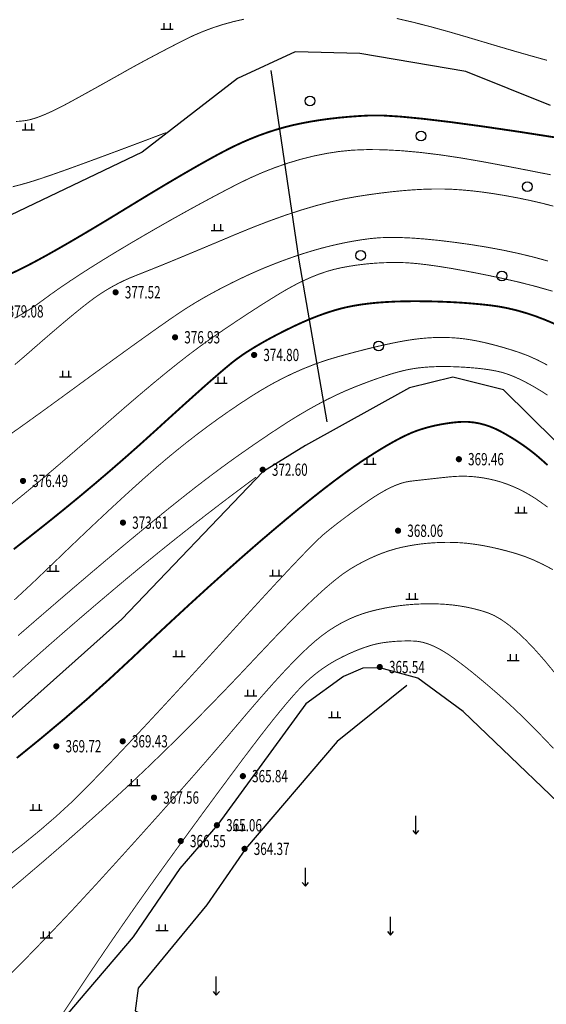
# Model space of a CAD drawing. Extents: x 519278 to 521082, y 3280789 to 3282126.
# Drawn here: x 519728 to 519771, y 3280878 to 3280959 of the extents above; entities that cross this region are included whole.
import ezdxf
from ezdxf.enums import TextEntityAlignment as Align

# ---------------------------------------------------------------- set-up
doc = ezdxf.new("R2010")
doc.units = 0
doc.header["$LTSCALE"] = 0.5
doc.layers.get('0').update_dxf_attribs({"linetype": 'CONTINUOUS'})
for name, color, linetype in [('DGX', 2, 'CONTINUOUS'), ('DMTZ', 3, 'CONTINUOUS'), ('PP-DX-PT', 3, 'CONTINUOUS'), ('ZBTZ', 3, 'CONTINUOUS')]:
    doc.layers.add(name, color=color, linetype=linetype)
doc.styles.add('gpshz', font='txt.shx', dxfattribs={"width": 0.7, "bigfont": 'hztxt.shx'})
doc.linetypes.add('10421', pattern='A,2,[150,AAA.SHX,S=1,R=0,X=0,Y=1],1e-11', length=2)
doc.linetypes.add('1161', pattern='A,0,[149,AAA.SHX,S=0.15,R=0,X=0,Y=0],-1.6', length=1.6)

# ---------------------------------------------------------------- blocks, each defined once
blk = doc.blocks.new('gc119')
for p, q in [((-1, 0), (1, 0)), ((-0.5, 1), (-0.5, 0)), ((0.5, 1), (0.5, 0))]:
    blk.add_line(p, q)
blk = doc.blocks.new('gc120')
for p, q in [((0, 0), (0, 3)), ((-0.5, 0.6), (0, 0)), ((0, 0), (0.5, 0.6))]:
    blk.add_line(p, q)
blk = doc.blocks.new('gc122')
blk.add_circle((0, 0), 0.8)
blk = doc.blocks.new('g_donut')
at = {"color": 0, "const_width": 0.5}
blk.add_lwpolyline([(-0.25, 0, 1), (0.25, 0, 1)], format="xyb", close=True, dxfattribs=at)

msp = doc.modelspace()

# ---------------------------------------------------------------- linework, layer by layer
at = {"layer": 'DGX', "color": 8, "linetype": 'Continuous', "flags": 128}
for points, const_width in [([(519727.637, 3280950.284), (519727.935, 3280950.3), (519728.232, 3280950.33), (519728.529, 3280950.374), (519728.846, 3280950.443), (519729.203, 3280950.548), (519729.601, 3280950.69), (519730.039, 3280950.868), (519730.518, 3280951.082), (519731.037, 3280951.332), (519731.596, 3280951.619), (519732.196, 3280951.941), (519732.806, 3280952.277), (519733.395, 3280952.602), (519733.963, 3280952.916), (519734.509, 3280953.22), (519735.034, 3280953.513), (519735.539, 3280953.796), (519736.022, 3280954.067), (519736.484, 3280954.328), (519736.955, 3280954.592), (519737.464, 3280954.873), (519738.012, 3280955.17), (519738.599, 3280955.484), (519739.224, 3280955.815), (519739.888, 3280956.162), (519740.591, 3280956.526), (519741.332, 3280956.906), (519742.101, 3280957.278), (519742.887, 3280957.613), (519743.691, 3280957.914), (519744.512, 3280958.179), (519745.351, 3280958.409), (519746.207, 3280958.604)], 0.075), ([(519758.654, 3280958.665), (519759.979, 3280958.358), (519761.429, 3280957.987), (519763.005, 3280957.551), (519764.707, 3280957.051), (519766.416, 3280956.54), (519768.015, 3280956.07), (519769.505, 3280955.643), (519770.885, 3280955.257)], 0.075), ([(519771.967, 3280948.92), (519768.605, 3280949.445), (519765.624, 3280949.883), (519763.026, 3280950.235), (519760.809, 3280950.499), (519758.975, 3280950.677), (519757.523, 3280950.768), (519756.453, 3280950.772), (519755.586, 3280950.725), (519754.744, 3280950.664), (519753.927, 3280950.588), (519753.134, 3280950.497), (519752.365, 3280950.391), (519751.622, 3280950.271), (519750.903, 3280950.136), (519750.208, 3280949.986), (519749.526, 3280949.816), (519748.844, 3280949.622), (519748.162, 3280949.403), (519747.479, 3280949.16), (519746.797, 3280948.892), (519746.115, 3280948.6), (519745.433, 3280948.283), (519744.751, 3280947.941), (519744.028, 3280947.559), (519743.225, 3280947.119), (519742.342, 3280946.622), (519741.379, 3280946.067), (519740.335, 3280945.456), (519739.211, 3280944.786), (519738.006, 3280944.06), (519736.721, 3280943.276), (519735.436, 3280942.492), (519734.228, 3280941.764), (519733.099, 3280941.092), (519732.049, 3280940.477), (519731.077, 3280939.918), (519730.184, 3280939.415), (519729.369, 3280938.969), (519728.632, 3280938.579), (519727.945, 3280938.233), (519727.277, 3280937.917)], 0.15), ([(519727.382, 3280944.972), (519727.931, 3280945.113), (519728.49, 3280945.268), (519729.057, 3280945.439), (519729.726, 3280945.655), (519730.588, 3280945.95), (519731.645, 3280946.323), (519732.895, 3280946.775), (519734.339, 3280947.305), (519735.978, 3280947.913), (519737.81, 3280948.599), (519739.835, 3280949.364)], 0.075), ([(519771.189, 3280945.942), (519769.465, 3280946.283), (519767.667, 3280946.629), (519765.796, 3280946.981), (519763.94, 3280947.304), (519762.193, 3280947.565), (519760.553, 3280947.765), (519759.02, 3280947.904), (519757.595, 3280947.981), (519756.278, 3280947.996), (519755.068, 3280947.95), (519753.965, 3280947.842), (519752.917, 3280947.679), (519751.87, 3280947.467), (519750.825, 3280947.205), (519749.78, 3280946.894), (519748.737, 3280946.533), (519747.695, 3280946.123), (519746.654, 3280945.663), (519745.615, 3280945.154), (519744.57, 3280944.612), (519743.514, 3280944.053), (519742.447, 3280943.478), (519741.368, 3280942.885), (519740.277, 3280942.276), (519739.176, 3280941.649), (519738.062, 3280941.006), (519736.938, 3280940.347), (519735.839, 3280939.691), (519734.803, 3280939.06), (519733.83, 3280938.454), (519732.921, 3280937.873), (519732.075, 3280937.317), (519731.291, 3280936.786), (519730.571, 3280936.28), (519729.915, 3280935.798), (519729.297, 3280935.351), (519728.693, 3280934.948), (519728.105, 3280934.587), (519727.531, 3280934.27)], 0.075), ([(519727.547, 3280930.494), (519728.375, 3280931.195), (519729.193, 3280931.911), (519729.961, 3280932.579), (519730.68, 3280933.198), (519731.351, 3280933.768), (519731.972, 3280934.289), (519732.545, 3280934.761), (519733.069, 3280935.184), (519733.543, 3280935.558), (519733.999, 3280935.899), (519734.466, 3280936.222), (519734.945, 3280936.527), (519735.435, 3280936.815), (519735.937, 3280937.085), (519736.45, 3280937.338), (519736.975, 3280937.572), (519737.511, 3280937.789), (519738.109, 3280938.023), (519738.82, 3280938.306), (519739.644, 3280938.64), (519740.581, 3280939.024), (519741.631, 3280939.459), (519742.794, 3280939.944), (519744.069, 3280940.479), (519745.457, 3280941.064), (519746.877, 3280941.647), (519748.244, 3280942.174), (519749.561, 3280942.646), (519750.826, 3280943.062), (519752.04, 3280943.422), (519753.203, 3280943.727), (519754.314, 3280943.977), (519755.374, 3280944.171), (519756.39, 3280944.326), (519757.366, 3280944.459), (519758.304, 3280944.57), (519759.203, 3280944.658), (519760.064, 3280944.724), (519760.886, 3280944.768), (519761.669, 3280944.789), (519762.413, 3280944.789), (519763.157, 3280944.764), (519763.935, 3280944.714), (519764.75, 3280944.639), (519765.6, 3280944.539), (519766.486, 3280944.414), (519767.407, 3280944.263), (519768.365, 3280944.087), (519769.357, 3280943.886), (519770.371, 3280943.656), (519771.392, 3280943.395)], 0.075), ([(519770.951, 3280938.926), (519769.781, 3280939.247), (519768.566, 3280939.541), (519767.305, 3280939.81), (519766, 3280940.052), (519764.649, 3280940.269), (519763.321, 3280940.454), (519762.082, 3280940.604), (519760.932, 3280940.718), (519759.871, 3280940.797), (519758.9, 3280940.84), (519758.018, 3280940.848), (519757.225, 3280940.82), (519756.522, 3280940.756), (519755.862, 3280940.667), (519755.201, 3280940.561), (519754.538, 3280940.439), (519753.873, 3280940.3), (519753.206, 3280940.145), (519752.538, 3280939.974), (519751.868, 3280939.786), (519751.196, 3280939.581), (519750.525, 3280939.363), (519749.858, 3280939.133), (519749.194, 3280938.89), (519748.535, 3280938.636), (519747.879, 3280938.37), (519747.227, 3280938.092), (519746.579, 3280937.802), (519745.935, 3280937.5), (519745.302, 3280937.192), (519744.689, 3280936.883), (519744.095, 3280936.574), (519743.521, 3280936.264), (519742.967, 3280935.954), (519742.432, 3280935.643), (519741.916, 3280935.332), (519741.42, 3280935.02), (519740.843, 3280934.638), (519740.083, 3280934.117), (519739.14, 3280933.457), (519738.015, 3280932.658), (519736.707, 3280931.72), (519735.217, 3280930.642), (519733.544, 3280929.426), (519731.689, 3280928.07), (519729.829, 3280926.717), (519728.145, 3280925.507), (519726.636, 3280924.441)], 0.075), ([(519727.281, 3280919.138), (519727.988, 3280919.708), (519728.776, 3280920.355), (519729.643, 3280921.078), (519730.59, 3280921.879), (519731.618, 3280922.758), (519732.725, 3280923.713), (519733.913, 3280924.745), (519735.18, 3280925.855), (519736.453, 3280926.964), (519737.657, 3280927.995), (519738.79, 3280928.949), (519739.854, 3280929.824), (519740.849, 3280930.621), (519741.774, 3280931.34), (519742.63, 3280931.98), (519743.416, 3280932.543), (519744.162, 3280933.06), (519744.899, 3280933.562), (519745.626, 3280934.05), (519746.343, 3280934.524), (519747.051, 3280934.984), (519747.749, 3280935.43), (519748.438, 3280935.861), (519749.117, 3280936.278), (519749.784, 3280936.669), (519750.44, 3280937.024), (519751.083, 3280937.342), (519751.714, 3280937.623), (519752.332, 3280937.867), (519752.939, 3280938.074), (519753.532, 3280938.244), (519754.114, 3280938.377), (519754.692, 3280938.485), (519755.274, 3280938.577), (519755.86, 3280938.654), (519756.451, 3280938.715), (519757.047, 3280938.761), (519757.647, 3280938.792), (519758.252, 3280938.808), (519758.861, 3280938.809), (519759.525, 3280938.782), (519760.295, 3280938.718), (519761.171, 3280938.616), (519762.152, 3280938.477), (519763.24, 3280938.299), (519764.433, 3280938.083), (519765.732, 3280937.83), (519767.137, 3280937.538), (519768.574, 3280937.213), (519769.971, 3280936.857), (519771.327, 3280936.47)], 0.075), ([(519727.462, 3280915.47), (519728.765, 3280916.491), (519730.107, 3280917.551), (519731.43, 3280918.616), (519732.735, 3280919.686), (519734.021, 3280920.761), (519735.289, 3280921.842), (519736.539, 3280922.928), (519737.77, 3280924.018), (519738.984, 3280925.114), (519740.135, 3280926.163), (519741.182, 3280927.11), (519742.125, 3280927.957), (519742.962, 3280928.704), (519743.695, 3280929.349), (519744.324, 3280929.894), (519744.848, 3280930.338), (519745.267, 3280930.682), (519745.655, 3280930.979), (519746.085, 3280931.283), (519746.558, 3280931.596), (519747.074, 3280931.916), (519747.631, 3280932.243), (519748.231, 3280932.579), (519748.874, 3280932.922), (519749.559, 3280933.272), (519750.256, 3280933.612), (519750.932, 3280933.923), (519751.589, 3280934.204), (519752.226, 3280934.457), (519752.844, 3280934.68), (519753.442, 3280934.873), (519754.02, 3280935.038), (519754.578, 3280935.173), (519755.144, 3280935.287), (519755.745, 3280935.385), (519756.381, 3280935.468), (519757.052, 3280935.536), (519757.757, 3280935.588), (519758.497, 3280935.626), (519759.272, 3280935.649), (519760.082, 3280935.656), (519760.903, 3280935.651), (519761.709, 3280935.635), (519762.502, 3280935.609), (519763.281, 3280935.573), (519764.045, 3280935.526), (519764.796, 3280935.468), (519765.533, 3280935.4), (519766.256, 3280935.322), (519766.976, 3280935.22), (519767.706, 3280935.08), (519768.444, 3280934.903), (519769.192, 3280934.688), (519769.949, 3280934.436), (519770.714, 3280934.146), (519771.489, 3280933.819)], 0.15), ([(519727.523, 3280911.357), (519728.965, 3280912.692), (519730.464, 3280914.123), (519731.948, 3280915.552), (519733.344, 3280916.882), (519734.652, 3280918.114), (519735.871, 3280919.248), (519737.003, 3280920.283), (519738.045, 3280921.22), (519739, 3280922.059), (519739.866, 3280922.799), (519740.692, 3280923.482), (519741.525, 3280924.15), (519742.365, 3280924.802), (519743.213, 3280925.44), (519744.068, 3280926.062), (519744.93, 3280926.668), (519745.799, 3280927.26), (519746.675, 3280927.836), (519747.556, 3280928.384), (519748.437, 3280928.893), (519749.318, 3280929.361), (519750.2, 3280929.79), (519751.082, 3280930.178), (519751.965, 3280930.527), (519752.849, 3280930.836), (519753.733, 3280931.104), (519754.596, 3280931.343), (519755.418, 3280931.562), (519756.198, 3280931.762), (519756.936, 3280931.942), (519757.632, 3280932.102), (519758.286, 3280932.242), (519758.899, 3280932.364), (519759.47, 3280932.465), (519760.017, 3280932.548), (519760.558, 3280932.614), (519761.091, 3280932.662), (519761.619, 3280932.694), (519762.139, 3280932.708), (519762.654, 3280932.705), (519763.161, 3280932.685), (519763.662, 3280932.648), (519764.175, 3280932.59), (519764.717, 3280932.507), (519765.288, 3280932.4), (519765.889, 3280932.269), (519766.519, 3280932.112), (519767.179, 3280931.932), (519767.869, 3280931.726), (519768.587, 3280931.497), (519769.333, 3280931.22), (519770.104, 3280930.874), (519770.9, 3280930.459)], 0.075), ([(519727.818, 3280908.442), (519729.423, 3280909.831), (519730.928, 3280911.128), (519732.335, 3280912.334), (519733.643, 3280913.448), (519734.851, 3280914.471), (519735.961, 3280915.403), (519736.999, 3280916.266), (519737.99, 3280917.085), (519738.936, 3280917.859), (519739.835, 3280918.588), (519740.688, 3280919.273), (519741.495, 3280919.913), (519742.256, 3280920.508), (519742.971, 3280921.058), (519743.671, 3280921.587), (519744.387, 3280922.118), (519745.12, 3280922.651), (519745.87, 3280923.185), (519746.637, 3280923.722), (519747.42, 3280924.261), (519748.22, 3280924.802), (519749.036, 3280925.344), (519749.853, 3280925.871), (519750.654, 3280926.366), (519751.44, 3280926.827), (519752.21, 3280927.255), (519752.965, 3280927.651), (519753.705, 3280928.013), (519754.429, 3280928.342), (519755.138, 3280928.639), (519755.82, 3280928.907), (519756.465, 3280929.15), (519757.073, 3280929.368), (519757.644, 3280929.561), (519758.178, 3280929.73), (519758.675, 3280929.874), (519759.135, 3280929.994), (519759.557, 3280930.089), (519759.972, 3280930.164), (519760.409, 3280930.227), (519760.867, 3280930.275), (519761.347, 3280930.311), (519761.848, 3280930.333), (519762.371, 3280930.342), (519762.916, 3280930.337), (519763.482, 3280930.319), (519764.044, 3280930.291), (519764.575, 3280930.255), (519765.075, 3280930.213), (519765.544, 3280930.163), (519765.982, 3280930.106), (519766.389, 3280930.041), (519766.765, 3280929.97), (519767.11, 3280929.891), (519767.451, 3280929.795), (519767.811, 3280929.671), (519768.193, 3280929.519), (519768.595, 3280929.339), (519769.017, 3280929.132), (519769.461, 3280928.896), (519769.924, 3280928.633), (519770.409, 3280928.342), (519770.917, 3280928.011)], 0.075), ([(519727.716, 3280898.486), (519729.693, 3280900.088), (519731.611, 3280901.695), (519733.47, 3280903.305), (519735.269, 3280904.919), (519737.01, 3280906.536), (519738.688, 3280908.117), (519740.296, 3280909.618), (519741.837, 3280911.039), (519743.309, 3280912.382), (519744.712, 3280913.645), (519746.047, 3280914.829), (519747.314, 3280915.934), (519748.512, 3280916.959), (519749.647, 3280917.912), (519750.723, 3280918.799), (519751.74, 3280919.619), (519752.699, 3280920.373), (519753.599, 3280921.062), (519754.441, 3280921.684), (519755.224, 3280922.24), (519755.948, 3280922.73), (519756.624, 3280923.166), (519757.259, 3280923.563), (519757.855, 3280923.919), (519758.411, 3280924.236), (519758.927, 3280924.512), (519759.404, 3280924.748), (519759.841, 3280924.944), (519760.238, 3280925.1), (519760.62, 3280925.23), (519761.012, 3280925.348), (519761.414, 3280925.455), (519761.826, 3280925.551), (519762.247, 3280925.634), (519762.679, 3280925.707), (519763.12, 3280925.767), (519763.572, 3280925.817), (519764.027, 3280925.843), (519764.479, 3280925.834), (519764.928, 3280925.79), (519765.375, 3280925.711), (519765.819, 3280925.597), (519766.26, 3280925.448), (519766.699, 3280925.265), (519767.135, 3280925.046), (519767.563, 3280924.807), (519767.978, 3280924.562), (519768.38, 3280924.311), (519768.769, 3280924.054), (519769.145, 3280923.791), (519769.508, 3280923.522), (519769.858, 3280923.247), (519770.195, 3280922.966), (519770.543, 3280922.662), (519770.924, 3280922.319)], 0.15), ([(519726.681, 3280890.273), (519728.193, 3280891.449), (519729.6, 3280892.599), (519730.904, 3280893.724), (519732.103, 3280894.823), (519733.198, 3280895.896), (519734.284, 3280897.011), (519735.46, 3280898.234), (519736.724, 3280899.566), (519738.078, 3280901.007), (519739.519, 3280902.556), (519741.05, 3280904.214), (519742.669, 3280905.981), (519744.377, 3280907.856), (519746.04, 3280909.682), (519747.523, 3280911.3), (519748.827, 3280912.71), (519749.952, 3280913.913), (519750.897, 3280914.908), (519751.663, 3280915.695), (519752.249, 3280916.275), (519752.656, 3280916.647), (519752.988, 3280916.923), (519753.349, 3280917.214), (519753.74, 3280917.52), (519754.161, 3280917.841), (519754.611, 3280918.178), (519755.09, 3280918.53), (519755.599, 3280918.897), (519756.138, 3280919.28), (519756.678, 3280919.648), (519757.191, 3280919.973), (519757.679, 3280920.254), (519758.139, 3280920.491), (519758.574, 3280920.684), (519758.981, 3280920.834), (519759.363, 3280920.94), (519759.718, 3280921.003), (519760.067, 3280921.044), (519760.432, 3280921.086), (519760.811, 3280921.129), (519761.206, 3280921.173), (519761.617, 3280921.219), (519762.042, 3280921.265), (519762.483, 3280921.312), (519762.939, 3280921.36), (519763.404, 3280921.398), (519763.869, 3280921.415), (519764.335, 3280921.411), (519764.802, 3280921.385), (519765.271, 3280921.337), (519765.74, 3280921.269), (519766.21, 3280921.179), (519766.682, 3280921.068), (519767.152, 3280920.934), (519767.619, 3280920.775), (519768.083, 3280920.592), (519768.545, 3280920.385), (519769.003, 3280920.154), (519769.458, 3280919.898), (519769.91, 3280919.617), (519770.359, 3280919.312), (519770.932, 3280918.895)], 0.075), ([(519747.184, 3280921.337), (519745.818, 3280920.32), (519744.468, 3280919.3), (519743.136, 3280918.279), (519741.82, 3280917.254), (519740.521, 3280916.227), (519739.239, 3280915.198), (519737.973, 3280914.166), (519736.724, 3280913.132), (519735.493, 3280912.099), (519734.281, 3280911.073), (519733.087, 3280910.053), (519731.911, 3280909.04), (519730.754, 3280908.032), (519729.616, 3280907.031), (519728.496, 3280906.036), (519727.395, 3280905.048)], 0.075), ([(519726.366, 3280887.093), (519728.144, 3280888.592), (519729.838, 3280890.036), (519731.445, 3280891.427), (519732.968, 3280892.763), (519734.406, 3280894.046), (519735.758, 3280895.275), (519737.026, 3280896.451), (519738.258, 3280897.617), (519739.505, 3280898.819), (519740.766, 3280900.057), (519742.042, 3280901.331), (519743.333, 3280902.64), (519744.639, 3280903.985), (519745.959, 3280905.366), (519747.294, 3280906.783), (519748.586, 3280908.149), (519749.778, 3280909.377), (519750.871, 3280910.467), (519751.863, 3280911.419), (519752.756, 3280912.233), (519753.549, 3280912.909), (519754.242, 3280913.447), (519754.835, 3280913.848), (519755.376, 3280914.166), (519755.912, 3280914.456), (519756.443, 3280914.72), (519756.971, 3280914.956), (519757.493, 3280915.164), (519758.011, 3280915.346), (519758.524, 3280915.5), (519759.033, 3280915.627), (519759.542, 3280915.732), (519760.057, 3280915.822), (519760.576, 3280915.896), (519761.101, 3280915.954), (519761.631, 3280915.996), (519762.166, 3280916.023), (519762.707, 3280916.034), (519763.252, 3280916.029), (519763.811, 3280916.003), (519764.391, 3280915.953), (519764.991, 3280915.879), (519765.613, 3280915.78), (519766.255, 3280915.656), (519766.919, 3280915.507), (519767.603, 3280915.334), (519768.308, 3280915.136), (519769.035, 3280914.896), (519769.787, 3280914.595), (519770.562, 3280914.234), (519771.361, 3280913.812)], 0.075), ([(519726.64, 3280880.343), (519728.553, 3280882.267), (519730.446, 3280884.219), (519732.32, 3280886.199), (519734.174, 3280888.206), (519735.969, 3280890.179), (519737.663, 3280892.054), (519739.258, 3280893.832), (519740.752, 3280895.512), (519742.147, 3280897.095), (519743.442, 3280898.58), (519744.637, 3280899.968), (519745.732, 3280901.259), (519746.744, 3280902.451), (519747.691, 3280903.542), (519748.572, 3280904.534), (519749.389, 3280905.427), (519750.14, 3280906.219), (519750.825, 3280906.911), (519751.446, 3280907.503), (519752.001, 3280907.996), (519752.527, 3280908.42), (519753.063, 3280908.81), (519753.606, 3280909.163), (519754.158, 3280909.482), (519754.719, 3280909.765), (519755.288, 3280910.012), (519755.866, 3280910.224), (519756.452, 3280910.401), (519757.046, 3280910.549), (519757.645, 3280910.678), (519758.25, 3280910.788), (519758.86, 3280910.877), (519759.476, 3280910.946), (519760.098, 3280910.996), (519760.725, 3280911.026), (519761.358, 3280911.036), (519761.988, 3280911.024), (519762.605, 3280910.99), (519763.209, 3280910.934), (519763.8, 3280910.854), (519764.379, 3280910.752), (519764.944, 3280910.627), (519765.497, 3280910.48), (519766.037, 3280910.31), (519766.589, 3280910.075), (519767.179, 3280909.733), (519767.805, 3280909.285), (519768.468, 3280908.729), (519769.168, 3280908.067), (519769.904, 3280907.298), (519770.678, 3280906.423), (519771.489, 3280905.44)], 0.075), ([(519731.335, 3280877.502), (519732.6, 3280879.412), (519733.84, 3280881.261), (519735.054, 3280883.05), (519736.244, 3280884.779), (519737.407, 3280886.448), (519738.546, 3280888.057), (519739.659, 3280889.606), (519740.733, 3280891.086), (519741.755, 3280892.488), (519742.724, 3280893.813), (519743.641, 3280895.06), (519744.505, 3280896.229), (519745.316, 3280897.321), (519746.075, 3280898.336), (519746.781, 3280899.272), (519747.441, 3280900.137), (519748.061, 3280900.936), (519748.641, 3280901.669), (519749.182, 3280902.336), (519749.682, 3280902.937), (519750.143, 3280903.472), (519750.563, 3280903.941), (519750.944, 3280904.343), (519751.312, 3280904.704), (519751.695, 3280905.048), (519752.092, 3280905.375), (519752.503, 3280905.684), (519752.929, 3280905.976), (519753.37, 3280906.251), (519753.825, 3280906.509), (519754.294, 3280906.75), (519754.761, 3280906.97), (519755.21, 3280907.167), (519755.641, 3280907.341), (519756.054, 3280907.492), (519756.448, 3280907.62), (519756.824, 3280907.725), (519757.181, 3280907.807), (519757.52, 3280907.865), (519757.849, 3280907.909), (519758.175, 3280907.944), (519758.499, 3280907.973), (519758.821, 3280907.993), (519759.139, 3280908.006), (519759.455, 3280908.012), (519759.769, 3280908.01), (519760.08, 3280908), (519760.396, 3280907.971), (519760.722, 3280907.909), (519761.059, 3280907.816), (519761.407, 3280907.69), (519761.767, 3280907.533), (519762.137, 3280907.344), (519762.518, 3280907.123), (519762.91, 3280906.869), (519763.325, 3280906.58), (519763.775, 3280906.249), (519764.261, 3280905.876), (519764.783, 3280905.463), (519765.339, 3280905.008), (519765.931, 3280904.512), (519766.559, 3280903.975), (519767.221, 3280903.397), (519767.933, 3280902.753), (519768.708, 3280902.017), (519769.547, 3280901.19), (519770.448, 3280900.272), (519771.412, 3280899.263)], 0.075)]:
    msp.add_lwpolyline(points, dxfattribs=dict(at, const_width=const_width))
at = {"layer": 'DMTZ', "color": 8, "linetype": '10421'}
for points in [[(519771.163, 3280951.574), (519764.282, 3280954.353), (519755.645, 3280955.815), (519750.374, 3280955.961), (519745.69, 3280953.768), (519737.931, 3280947.772), (519725.31, 3280941.752), (519722.107, 3280941.809), (519719.475, 3280943.18), (519717.358, 3280945.638), (519715.801, 3280948.663), (519714.64, 3280950.496), (519711.953, 3280954.902), (519707.404, 3280961.029), (519703.958, 3280965.884), (519700.231, 3280973.001), (519696.93, 3280980.1), (519695.164, 3280984.524), (519692.378, 3280991.685), (519691.818, 3280998.136), (519692.936, 3281002.975), (519694.011, 3281005.294)], [(519771.57, 3280924.254), (519767.347, 3280928.431), (519763.213, 3280929.463), (519759.692, 3280928.597), (519751.218, 3280923.912), (519747.738, 3280921.769), (519736.265, 3280909.777), (519720.55, 3280895.773), (519714.355, 3280892.531), (519711.123, 3280891.888), (519704.491, 3280892.232), (519695.825, 3280896.169), (519693.838, 3280897.711), (519690, 3280901.587), (519689.481, 3280903.621), (519690.011, 3280905.914), (519691.894, 3280908.031), (519694.014, 3280909.678), (519695.132, 3280910.971), (519695.427, 3280912.148), (519696.617, 3280913.94), (519694.779, 3280916.852), (519693.131, 3280919.322), (519681.876, 3280929.119)]]:
    msp.add_lwpolyline(points, dxfattribs=at)
at = {"layer": 'DMTZ', "color": 8, "linetype": '10421', "flags": 128}
for points in [[(519793.287, 3280862.694), (519786.046, 3280873.641), (519782.221, 3280879), (519778.043, 3280887.348), (519774.977, 3280891.801), (519764.06, 3280902.281), (519760.361, 3280904.99), (519757.263, 3280905.816), (519755.888, 3280905.789), (519754.321, 3280905.113), (519751.239, 3280902.897), (519744.077, 3280893.066), (519740.998, 3280889.488), (519737.182, 3280883.945), (519733.425, 3280879.499), (519728.632, 3280873.9), (519716.627, 3280864.453), (519708.849, 3280860.152), (519700.244, 3280858.272), (519694.913, 3280858.097), (519687.592, 3280859.443), (519679.03, 3280861.255), (519673.834, 3280864.591), (519672.498, 3280868.076), (519671.755, 3280873.637), (519671.629, 3280881.416), (519674.58, 3280892.138), (519678.485, 3280897.229), (519681.434, 3280898.75), (519689.489, 3280902.861)], [(519759.473, 3280904.38), (519753.786, 3280899.835), (519746.332, 3280891.083), (519743.175, 3280886.548), (519737.591, 3280879.757), (519737.347, 3280877.897), (519744.775, 3280874.055), (519749.056, 3280872.078), (519755.57, 3280870.291), (519764.828, 3280863.712), (519772.218, 3280858.085), (519777.571, 3280853.523), (519785.063, 3280847.036), (519790.011, 3280842.33), (519791.674, 3280843.095), (519793.004, 3280844.066), (519795.614, 3280848.819), (519795.717, 3280851.579), (519794.131, 3280858.939), (519793.324, 3280862.468), (519793.287, 3280862.694)]]:
    msp.add_lwpolyline(points, dxfattribs=at)
at = {"layer": 'PP-DX-PT', "color": 0}
for p in [(519735.757, 3280936.384, 377.52), (519740.601, 3280932.723, 376.93), (519747.036, 3280931.284, 374.8), (519763.703, 3280922.801, 369.46), (519747.731, 3280921.947, 372.6), (519728.219, 3280921.032, 376.49), (519736.358, 3280917.639, 373.61), (519758.756, 3280916.978, 368.06), (519757.266, 3280905.888, 365.54), (519730.934, 3280899.442, 369.72), (519736.337, 3280899.848, 369.43), (519746.119, 3280897.009, 365.84), (519738.884, 3280895.263, 367.56), (519744.004, 3280893.015, 365.06), (519741.064, 3280891.726, 366.55), (519746.256, 3280891.093, 364.37)]:
    msp.add_point(p, dxfattribs=at)
at = {"layer": 'ZBTZ', "color": 8, "linetype": '1161', "flags": 128}
msp.add_lwpolyline([(519748.397, 3280954.442), (519750.681, 3280939.001), (519752.964, 3280925.841)], dxfattribs=at)

# ---------------------------------------------------------------- block references
at = {"layer": 'PP-DX-PT', "color": 0, "xscale": 0.5, "yscale": 0.5, "zscale": 0.5}
for p in [(519735.757, 3280936.384, 377.519), (519740.601, 3280932.723, 376.925), (519747.036, 3280931.284, 374.802), (519763.703, 3280922.801, 369.462), (519747.731, 3280921.947, 372.602), (519728.219, 3280921.032, 376.49), (519736.358, 3280917.639, 373.609), (519758.756, 3280916.978, 368.061), (519757.266, 3280905.888, 365.541), (519736.337, 3280899.848, 369.427), (519730.934, 3280899.442, 369.723), (519746.119, 3280897.009, 365.844), (519738.884, 3280895.263, 367.562), (519744.004, 3280893.015, 365.058), (519741.064, 3280891.726, 366.549), (519746.256, 3280891.093, 364.365)]:
    msp.add_blockref('g_donut', p, dxfattribs=at)
at = {"layer": 'ZBTZ', "color": 8, "linetype": 'Continuous', "xscale": 0.5, "yscale": 0.5}
for name, p in [('gc119', (519739.938, 3280957.794)), ('gc122', (519751.579, 3280951.95)), ('gc119', (519728.652, 3280949.614)), ('gc122', (519760.622, 3280949.102)), ('gc122', (519769.271, 3280944.979)), ('gc119', (519744.039, 3280941.415)), ('gc122', (519755.707, 3280939.382)), ('gc122', (519767.207, 3280937.713)), ('gc122', (519757.181, 3280932.018)), ('gc119', (519731.681, 3280929.503)), ('gc119', (519744.335, 3280928.993)), ('gc119', (519756.474, 3280922.398)), ('gc119', (519768.77, 3280918.427)), ('gc119', (519730.655, 3280913.685)), ('gc119', (519748.79, 3280913.3)), ('gc119', (519759.895, 3280911.408)), ('gc119', (519740.91, 3280906.741)), ('gc119', (519768.123, 3280906.421)), ('gc119', (519746.747, 3280903.534)), ('gc119', (519753.581, 3280901.772)), ('gc119', (519737.266, 3280896.253)), ('gc119', (519729.279, 3280894.232)), ('gc120', (519760.208, 3280892.273)), ('gc119', (519745.82, 3280892.624)), ('gc120', (519751.206, 3280888.058)), ('gc119', (519739.532, 3280884.435)), ('gc120', (519758.135, 3280884.057)), ('gc119', (519730.11, 3280883.854)), ('gc120', (519743.953, 3280879.191))]:
    msp.add_blockref(name, p, dxfattribs=at)

# ---------------------------------------------------------------- texts
at = {"layer": 'PP-DX-PT', "color": 0, "style": 'gpshz', "width": 0.7}
for s, p in [('377.52', (519736.507, 3280936.384, 377.519)), ('379.08', (519726.975, 3280934.83, 379.081)), ('376.93', (519741.351, 3280932.723, 376.925)), ('374.80', (519747.786, 3280931.284, 374.802)), ('369.46', (519764.453, 3280922.801, 369.462)), ('372.60', (519748.481, 3280921.947, 372.602)), ('376.49', (519728.969, 3280921.032, 376.49)), ('373.61', (519737.108, 3280917.639, 373.609)), ('368.06', (519759.506, 3280916.978, 368.061)), ('365.54', (519758.016, 3280905.888, 365.541)), ('369.43', (519737.087, 3280899.848, 369.427)), ('369.72', (519731.684, 3280899.442, 369.723)), ('365.84', (519746.869, 3280897.009, 365.844)), ('367.56', (519739.634, 3280895.263, 367.562)), ('365.06', (519744.754, 3280893.015, 365.058)), ('366.55', (519741.814, 3280891.726, 366.549)), ('364.37', (519747.006, 3280891.093, 364.365))]:
    msp.add_text(s, height=1, dxfattribs=at).set_placement(p, align=Align.MIDDLE_LEFT)

doc.saveas('drawing.dxf')
